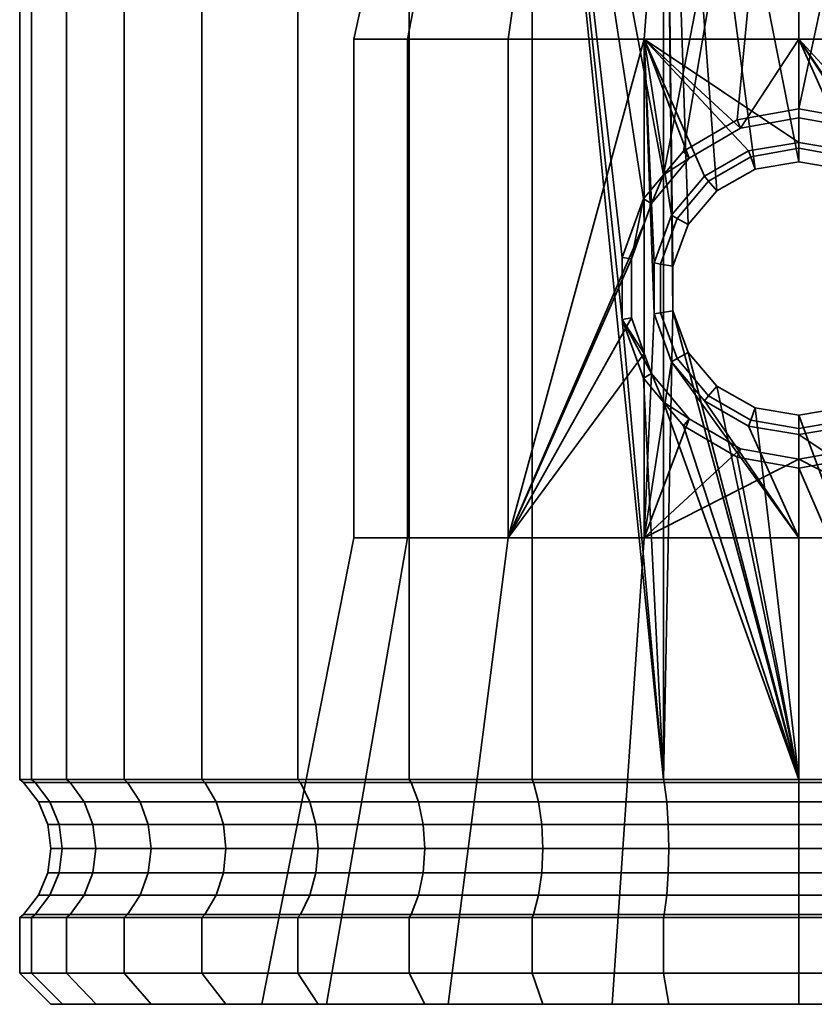
# Model space of a CAD drawing. Units: millimetres. Extents: x -227 to 275, y 43 to 544.
# Drawn here: x -50 to -24, y 43 to 74 of the extents above; entities that cross this region are included whole.
import ezdxf

# ---------------------------------------------------------------- set-up
doc = ezdxf.new("R2010")
doc.units = ezdxf.units.MM
doc.layers.add('kedersystem', color=4, linetype='Continuous', lineweight=35)

msp = doc.modelspace()

# ---------------------------------------------------------------- meshes
at = {"layer": 'kedersystem'}
mesh = msp.add_polyface(dxfattribs=at)
corners = [(-24.726, 92.002, -75.501), (-29.16, 92.002, -75.889), (-29.067, 91.591, -76.416), (-24.726, 91.591, -76.036), (-27.861, 92.537, -83.257), (-27.795, 93.037, -83.635), (-24.726, 93.037, -83.366), (-24.726, 92.537, -82.983), (-33.46, 92.002, -77.041), (-33.277, 91.591, -77.544), (-30.901, 92.537, -84.072), (-30.77, 93.037, -84.432), (-37.494, 92.002, -78.922), (-37.226, 91.591, -79.386), (-33.753, 92.537, -85.401), (-33.561, 93.037, -85.734), (-36.331, 92.537, -87.206), (-36.084, 93.037, -87.5), (-38.556, 92.537, -89.432), (-38.262, 93.037, -89.678), (-36.331, 92.537, -114.866), (-36.084, 93.037, -114.572), (-38.262, 93.037, -112.394), (-38.556, 92.537, -112.641), (-33.753, 92.537, -116.671), (-33.561, 93.037, -116.339), (-37.494, 92.002, -123.151), (-33.46, 92.002, -125.032), (-33.277, 91.591, -124.529), (-37.226, 91.591, -122.687), (-29.16, 92.002, -126.184), (-29.067, 91.591, -125.656), (-24.726, 92.002, -126.572), (-24.726, 91.591, -126.036), (-29.067, 69.165, -125.656), (-24.726, 69.58, -76.036), (-20.385, 91.591, -125.656), (-24.726, 71.285, -126.036), (-6.947, 92.537, -97.901), (-30.901, 92.537, -118.001), (-40.361, 92.537, -110.063), (-41.691, 92.537, -107.211), (-42.505, 92.537, -104.171), (-42.78, 92.537, -101.036), (-42.505, 92.537, -97.901), (-41.691, 92.537, -94.862), (-40.361, 92.537, -92.01), (-24.726, 93.037, -74.706), (-29.298, 93.037, -75.106), (-33.732, 93.037, -76.294), (-37.891, 93.037, -78.234), (-37.891, 93.037, -123.839), (-33.732, 93.037, -125.779), (-29.298, 93.037, -126.966), (-24.726, 93.037, -127.366), (-28.727, 82.517, -90.044), (-32.245, 82.517, -92.075), (-34.857, 82.517, -95.187), (-36.246, 82.517, -99.005), (-36.246, 82.517, -103.068), (-34.857, 82.517, -106.885), (-32.245, 82.517, -109.997), (-28.727, 82.517, -112.029), (-24.726, 82.517, -112.734), (-20.725, 82.517, -112.029), (-20.725, 82.517, -90.044), (-24.726, 82.517, -89.338)]
mesh.append_faces([[corners[k] for k in face] for face in [(0, 1, 2, 3), (4, 5, 6, 7), (1, 8, 9, 2), (10, 11, 5, 4), (8, 12, 13, 9), (14, 15, 11, 10), (16, 17, 15, 14), (18, 19, 17, 16), (20, 21, 22, 23), (24, 25, 21, 20), (26, 27, 28, 29), (27, 30, 31, 28), (30, 32, 33, 31), (47, 48, 1, 0), (48, 49, 8, 1), (49, 50, 12, 8), (51, 52, 27, 26), (52, 53, 30, 27), (53, 54, 32, 30)]])
mesh.append_faces([[corners[k] for k in face] for face in [(2, 35, 3), (33, 34, 31), (36, 37, 33), (55, 65, 66)]], dxfattribs={"vtx0": -1})
mesh.append_faces([[corners[k] for k in face] for face in [(38, 39, 24), (38, 24, 20), (38, 20, 23), (38, 23, 40), (38, 40, 41), (38, 41, 42), (38, 42, 43), (38, 43, 44), (38, 44, 45), (38, 45, 46), (38, 46, 18), (38, 18, 16), (38, 16, 14), (38, 14, 10), (55, 57, 58), (55, 58, 59), (55, 59, 60), (55, 60, 61), (55, 61, 62), (55, 62, 63), (55, 63, 64)]], dxfattribs={"vtx0": -1, "vtx2": -1})
mesh.append_faces([[corners[k] for k in face] for face in [(28, 31, 34), (55, 56, 57)]], dxfattribs={"vtx2": -1})
mesh = msp.add_polyface(dxfattribs=at)
corners = [(-13.122, 92.537, -87.206), (-13.368, 93.037, -87.5), (-11.19, 93.037, -89.678), (-10.896, 92.537, -89.432), (-8.312, 92.002, -81.475), (-11.958, 92.002, -78.922), (-12.226, 91.591, -79.386), (-8.657, 91.591, -81.885), (-15.699, 92.537, -85.401), (-15.891, 93.037, -85.734), (-15.993, 92.002, -77.041), (-16.176, 91.591, -77.544), (-18.552, 92.537, -84.072), (-18.683, 93.037, -84.432), (-20.292, 92.002, -75.889), (-20.385, 91.591, -76.416), (-21.591, 92.537, -83.257), (-21.658, 93.037, -83.635), (-24.726, 92.002, -75.501), (-24.726, 91.591, -76.036), (-24.726, 92.537, -82.983), (-24.726, 93.037, -83.366), (-24.726, 92.002, -126.572), (-20.292, 92.002, -126.184), (-20.385, 91.591, -125.656), (-24.726, 91.591, -126.036), (-21.591, 92.537, -118.816), (-21.658, 93.037, -118.438), (-24.726, 93.037, -118.706), (-24.726, 92.537, -119.09), (-15.993, 92.002, -125.032), (-16.176, 91.591, -124.529), (-18.552, 92.537, -118.001), (-18.683, 93.037, -117.641), (-11.958, 92.002, -123.151), (-12.226, 91.591, -122.687), (-15.699, 92.537, -116.671), (-15.891, 93.037, -116.339), (-13.122, 92.537, -114.866), (-13.368, 93.037, -114.572), (-10.896, 92.537, -112.641), (-11.19, 93.037, -112.394), (-20.385, 69.165, -125.656), (-22.096, 68.651, -76.266), (-6.947, 92.537, -97.901), (-27.861, 92.537, -118.816), (-30.901, 92.537, -118.001), (-30.901, 92.537, -84.072), (-27.861, 92.537, -83.257), (-11.561, 93.037, -78.234), (-15.721, 93.037, -76.294), (-20.154, 93.037, -75.106), (-24.726, 93.037, -74.706), (-24.726, 93.037, -127.366), (-20.154, 93.037, -126.966), (-15.721, 93.037, -125.779), (-11.561, 93.037, -123.839), (-28.727, 82.517, -90.044), (-20.725, 82.517, -112.029), (-17.207, 82.517, -109.997), (-14.596, 82.517, -106.885), (-13.206, 82.517, -103.068), (-13.206, 82.517, -99.005), (-14.596, 82.517, -95.187), (-17.207, 82.517, -92.075), (-20.725, 82.517, -90.044)]
mesh.append_faces([[corners[k] for k in face] for face in [(0, 1, 2, 3), (4, 5, 6, 7), (8, 9, 1, 0), (5, 10, 11, 6), (12, 13, 9, 8), (10, 14, 15, 11), (16, 17, 13, 12), (14, 18, 19, 15), (20, 21, 17, 16), (22, 23, 24, 25), (26, 27, 28, 29), (23, 30, 31, 24), (32, 33, 27, 26), (30, 34, 35, 31), (36, 37, 33, 32), (38, 39, 37, 36), (40, 41, 39, 38), (49, 50, 10, 5), (50, 51, 14, 10), (51, 52, 18, 14), (53, 54, 23, 22), (54, 55, 30, 23), (55, 56, 34, 30)]])
mesh.append_faces([[corners[k] for k in face] for face in [(31, 42, 24)]], dxfattribs={"vtx0": -1})
mesh.append_faces([[corners[k] for k in face] for face in [(19, 43, 15)]], dxfattribs={"vtx0": -1, "vtx1": -1})
mesh.append_faces([[corners[k] for k in face] for face in [(44, 40, 38), (44, 38, 36), (44, 36, 32), (44, 32, 26), (44, 26, 29), (44, 29, 45), (44, 45, 46), (44, 47, 48), (44, 48, 20), (44, 20, 16), (44, 16, 12), (44, 12, 8), (44, 8, 0), (44, 0, 3), (57, 58, 59), (57, 59, 60), (57, 60, 61), (57, 61, 62), (57, 62, 63), (57, 63, 64), (57, 64, 65)]], dxfattribs={"vtx0": -1, "vtx2": -1})
mesh = msp.add_polyface(dxfattribs=at)
corners = [(-33.277, 91.591, -124.529), (-29.067, 49.751, -125.656), (-33.277, 49.751, -124.529), (-30.387, 64.519, -125.303), (-29.709, 62.641, -125.485), (-29.067, 49.751, -76.416), (-33.277, 49.751, -77.544), (-33.235, 49.658, -77.658), (-29.046, 49.658, -76.536), (-37.226, 49.751, -79.386), (-37.166, 49.658, -79.491), (-40.796, 49.751, -81.885), (-40.718, 49.658, -81.978), (-43.877, 49.751, -84.967), (-43.784, 49.658, -85.045), (-46.377, 49.751, -88.536), (-46.272, 49.658, -88.597), (-48.219, 49.751, -92.486), (-48.105, 49.658, -92.527), (-49.346, 49.751, -96.695), (-49.227, 49.658, -96.716), (-49.726, 49.751, -101.036), (-49.605, 49.658, -101.036), (-49.346, 49.751, -105.378), (-49.227, 49.658, -105.356), (-48.219, 49.751, -109.587), (-48.105, 49.658, -109.545), (-46.377, 49.751, -113.536), (-46.272, 49.658, -113.476), (-43.877, 49.751, -117.106), (-43.784, 49.658, -117.028), (-40.796, 49.751, -120.187), (-40.718, 49.658, -120.094), (-37.226, 49.751, -122.687), (-37.166, 49.658, -122.582), (-33.235, 49.658, -124.415), (-29.046, 49.658, -125.537), (-34.047, 57.517, -112.144), (-29.686, 57.517, -114.662), (-29.686, 63.427, -114.662), (-30.095, 64.57, -114.425), (-30.095, 66.464, -114.425), (-29.686, 67.607, -114.662), (-29.686, 73.517, -114.662), (-34.047, 73.517, -112.144), (-29.709, 68.394, -125.485), (-30.387, 66.515, -125.303), (-29.454, 62.788, -114.703), (-30.71, 42.537, -84.595), (-35.972, 42.537, -87.634), (-34.047, 57.517, -89.929), (-29.686, 57.517, -87.411), (-39.878, 42.537, -92.288), (-37.284, 57.517, -93.786), (-41.956, 42.537, -97.998), (-39.006, 57.517, -98.518), (-41.956, 42.537, -104.074), (-39.006, 57.517, -103.554), (-39.878, 42.537, -109.784), (-37.284, 57.517, -108.286), (-35.972, 42.537, -114.439), (-30.71, 42.537, -117.477), (-34.047, 73.517, -89.929), (-29.686, 73.517, -87.411), (-37.284, 73.517, -93.786), (-39.006, 73.517, -98.518), (-39.006, 73.517, -103.554), (-37.284, 73.517, -108.286), (-36.927, 49.037, -122.169), (-40.411, 49.037, -119.729), (-33.072, 49.037, -123.967), (-28.964, 49.037, -125.068)]
mesh.append_faces([[corners[k] for k in face] for face in [(5, 6, 7, 8), (6, 9, 10, 7), (9, 11, 12, 10), (11, 13, 14, 12), (13, 15, 16, 14), (15, 17, 18, 16), (17, 19, 20, 18), (19, 21, 22, 20), (21, 23, 24, 22), (23, 25, 26, 24), (25, 27, 28, 26), (27, 29, 30, 28), (29, 31, 32, 30), (31, 33, 34, 32), (33, 2, 35, 34), (2, 1, 36, 35), (46, 41, 40, 3), (48, 49, 50, 51), (49, 52, 53, 50), (52, 54, 55, 53), (54, 56, 57, 55), (56, 58, 59, 57), (58, 60, 37, 59), (60, 61, 38, 37), (51, 50, 62, 63), (50, 53, 64, 62), (53, 55, 65, 64), (55, 57, 66, 65), (57, 59, 67, 66), (59, 37, 44, 67), (32, 34, 68, 69), (34, 35, 70, 68), (35, 36, 71, 70)]])
mesh.append_faces([[corners[k] for k in face] for face in [(0, 1, 2), (37, 43, 44), (45, 41, 46), (3, 47, 4)]], dxfattribs={"vtx0": -1})
mesh.append_faces([[corners[k] for k in face] for face in [(1, 3, 4), (37, 39, 40), (37, 40, 41), (37, 41, 42), (37, 42, 43), (45, 42, 41), (3, 39, 47)]], dxfattribs={"vtx0": -1, "vtx2": -1})
mesh.append_faces([[corners[k] for k in face] for face in [(37, 38, 39), (3, 40, 39)]], dxfattribs={"vtx2": -1})
mesh = msp.add_polyface(dxfattribs=at)
corners = [(-33.277, 91.591, -124.529), (-29.709, 68.394, -125.485), (-30.387, 66.515, -125.303), (-30.387, 64.519, -125.303), (-33.277, 91.591, -77.544), (-33.277, 49.751, -77.544), (-29.067, 49.751, -76.416), (-29.067, 91.591, -76.416), (-37.226, 91.591, -79.386), (-37.226, 49.751, -79.386), (-40.796, 91.591, -81.885), (-40.796, 49.751, -81.885), (-43.877, 91.591, -84.967), (-43.877, 49.751, -84.967), (-46.377, 91.591, -88.536), (-46.377, 49.751, -88.536), (-48.219, 91.591, -92.486), (-48.219, 49.751, -92.486), (-49.346, 91.591, -96.695), (-49.346, 49.751, -96.695), (-49.726, 91.591, -101.036), (-49.726, 49.751, -101.036), (-49.346, 91.591, -105.378), (-49.346, 49.751, -105.378), (-48.219, 91.591, -109.587), (-48.219, 49.751, -109.587), (-46.377, 91.591, -113.536), (-46.377, 49.751, -113.536), (-43.877, 91.591, -117.106), (-43.877, 49.751, -117.106), (-40.796, 91.591, -120.187), (-40.796, 49.751, -120.187), (-37.226, 91.591, -122.687), (-37.226, 49.751, -122.687), (-33.277, 49.751, -124.529), (-29.686, 73.517, -87.411), (-34.047, 73.517, -89.929), (-32.873, 81.734, -91.327), (-29.061, 81.734, -89.127), (-37.284, 73.517, -93.786), (-35.702, 81.734, -94.699), (-39.006, 73.517, -98.518), (-37.208, 81.734, -98.835), (-39.006, 73.517, -103.554), (-37.208, 81.734, -103.237), (-37.284, 73.517, -108.286), (-35.702, 81.734, -107.373), (-34.047, 73.517, -112.144), (-32.873, 81.734, -110.745), (-29.686, 73.517, -114.662), (-29.061, 81.734, -112.946), (-32.791, 82.045, -91.425), (-29.017, 82.045, -89.246), (-29.017, 82.045, -112.826), (-32.791, 82.045, -110.648), (-32.245, 82.517, -109.997), (-34.857, 82.517, -106.885), (-35.144, 82.46, -107.051), (-32.459, 82.46, -110.251), (-35.592, 82.045, -107.31), (-36.246, 82.517, -103.068), (-36.573, 82.46, -103.125), (-37.082, 82.045, -103.215), (-36.246, 82.517, -99.005), (-36.573, 82.46, -98.947), (-37.082, 82.045, -98.858), (-34.857, 82.517, -95.187), (-35.144, 82.46, -95.022), (-35.592, 82.045, -94.763), (-32.245, 82.517, -92.075), (-32.459, 82.46, -91.821), (-35.399, 82.297, -107.198), (-32.648, 82.297, -110.477), (-36.863, 82.297, -103.176), (-36.863, 82.297, -98.896), (-35.399, 82.297, -94.875), (-32.648, 82.297, -91.596)]
mesh.append_faces([[corners[k] for k in face] for face in [(4, 5, 6, 7), (8, 9, 5, 4), (10, 11, 9, 8), (12, 13, 11, 10), (14, 15, 13, 12), (16, 17, 15, 14), (18, 19, 17, 16), (20, 21, 19, 18), (22, 23, 21, 20), (24, 25, 23, 22), (26, 27, 25, 24), (28, 29, 27, 26), (30, 31, 29, 28), (32, 33, 31, 30), (0, 34, 33, 32), (35, 36, 37, 38), (36, 39, 40, 37), (39, 41, 42, 40), (41, 43, 44, 42), (43, 45, 46, 44), (45, 47, 48, 46), (47, 49, 50, 48), (51, 52, 38, 37), (53, 54, 48, 50), (55, 56, 57, 58), (54, 59, 46, 48), (56, 60, 61, 57), (59, 62, 44, 46), (60, 63, 64, 61), (62, 65, 42, 44), (63, 66, 67, 64), (65, 68, 40, 42), (66, 69, 70, 67), (68, 51, 37, 40), (58, 57, 71, 72), (72, 71, 59, 54), (57, 61, 73, 71), (71, 73, 62, 59), (61, 64, 74, 73), (73, 74, 65, 62), (64, 67, 75, 74), (74, 75, 68, 65), (67, 70, 76, 75), (75, 76, 51, 68)]])
mesh.append_faces([[corners[k] for k in face] for face in [(0, 1, 2), (0, 2, 3)]], dxfattribs={"vtx0": -1, "vtx2": -1})
mesh = msp.add_polyface(dxfattribs=at)
corners = [(-33.277, 91.591, -124.529), (-29.067, 69.165, -125.656), (-29.709, 68.394, -125.485), (-30.387, 64.519, -125.303), (-29.067, 49.751, -125.656), (-29.067, 91.591, -76.416), (-29.067, 49.751, -76.416), (-28.771, 64.804, -76.39), (-28.771, 66.23, -76.39), (-28.278, 67.568, -76.347), (-27.356, 68.651, -76.266), (-26.121, 69.349, -76.158), (-24.726, 69.58, -76.036), (-24.726, 91.591, -126.036), (-24.726, 71.285, -126.036), (-26.697, 70.933, -125.864), (-28.428, 69.929, -125.712), (-24.726, 70.208, -86.536), (-24.726, 70.017, -79.536), (-26.265, 69.746, -79.536), (-26.333, 69.932, -86.82), (-27.619, 68.964, -79.536), (-27.751, 69.122, -87.07), (-28.623, 67.767, -79.536), (-28.806, 67.872, -87.256), (-29.368, 66.336, -87.355), (-29.686, 73.517, -87.411), (-24.726, 73.517, -86.536), (-29.454, 68.247, -114.703), (-28.239, 69.703, -114.917), (-29.686, 73.517, -114.662), (-26.598, 70.66, -115.206), (-24.726, 73.517, -115.536), (-24.726, 70.999, -115.536), (-29.686, 67.607, -114.662), (-29.061, 81.734, -89.127), (-24.726, 81.734, -88.362), (-24.726, 81.734, -113.71), (-29.061, 81.734, -112.946), (-32.245, 82.517, -92.075), (-28.727, 82.517, -90.044), (-28.841, 82.46, -89.732), (-32.459, 82.46, -91.821), (-24.726, 82.517, -89.338), (-24.726, 82.46, -89.007), (-29.017, 82.045, -89.246), (-24.726, 82.045, -88.489), (-24.726, 82.517, -112.734), (-28.727, 82.517, -112.029), (-28.841, 82.46, -112.34), (-24.726, 82.46, -113.066), (-24.726, 82.045, -113.583), (-29.017, 82.045, -112.826), (-32.245, 82.517, -109.997), (-32.459, 82.46, -110.251), (-28.941, 82.297, -89.456), (-32.648, 82.297, -91.596), (-32.791, 82.045, -91.425), (-24.726, 82.297, -88.713), (-28.941, 82.297, -112.617), (-24.726, 82.297, -113.36), (-32.648, 82.297, -110.477), (-32.791, 82.045, -110.648)]
mesh.append_faces([[corners[k] for k in face] for face in [(17, 18, 19, 20), (20, 19, 21, 22), (22, 21, 23, 24), (12, 11, 19, 18), (11, 10, 21, 19), (14, 33, 31, 15), (15, 31, 29, 16), (27, 26, 35, 36), (30, 32, 37, 38), (39, 40, 41, 42), (40, 43, 44, 41), (45, 46, 36, 35), (47, 48, 49, 50), (51, 52, 38, 37), (48, 53, 54, 49), (42, 41, 55, 56), (56, 55, 45, 57), (41, 44, 58, 55), (55, 58, 46, 45), (50, 49, 59, 60), (60, 59, 52, 51), (49, 54, 61, 59), (59, 61, 62, 52)]])
mesh.append_faces([[corners[k] for k in face] for face in [(32, 31, 33), (28, 30, 34), (1, 28, 2)]], dxfattribs={"vtx0": -1})
mesh.append_faces([[corners[k] for k in face] for face in [(30, 31, 32)]], dxfattribs={"vtx0": -1, "vtx1": -1})
mesh.append_faces([[corners[k] for k in face] for face in [(0, 3, 4)]], dxfattribs={"vtx0": -1, "vtx1": -1, "vtx2": -1})
mesh.append_faces([[corners[k] for k in face] for face in [(0, 1, 2), (5, 7, 8), (5, 8, 9), (5, 9, 10), (5, 10, 11), (5, 11, 12), (13, 15, 16), (13, 16, 1), (26, 17, 20), (26, 20, 22), (26, 22, 24), (30, 29, 31), (1, 29, 28)]], dxfattribs={"vtx0": -1, "vtx2": -1})
mesh.append_faces([[corners[k] for k in face] for face in [(5, 6, 7), (24, 25, 26), (28, 29, 30)]], dxfattribs={"vtx1": -1, "vtx2": -1})
mesh.append_faces([[corners[k] for k in face] for face in [(13, 14, 15), (26, 27, 17), (1, 16, 29)]], dxfattribs={"vtx2": -1})
mesh = msp.add_polyface(dxfattribs=at)
corners = [(-16.176, 91.591, -124.529), (-19.744, 68.394, -125.485), (-20.385, 69.165, -125.656), (-24.726, 69.58, -76.036), (-23.332, 69.349, -76.158), (-24.726, 91.591, -76.036), (-22.096, 68.651, -76.266), (-20.385, 91.591, -76.416), (-21.174, 67.568, -76.347), (-20.682, 66.23, -76.39), (-20.682, 64.804, -76.39), (-20.385, 49.751, -76.416), (-20.385, 91.591, -125.656), (-21.024, 69.929, -125.712), (-22.755, 70.933, -125.864), (-24.726, 71.285, -126.036), (-21.702, 69.122, -87.07), (-21.834, 68.964, -79.536), (-23.187, 69.746, -79.536), (-23.119, 69.932, -86.82), (-24.726, 70.017, -79.536), (-24.726, 70.208, -86.536), (-24.726, 70.999, -115.536), (-22.854, 70.66, -115.206), (-24.726, 73.517, -115.536), (-21.213, 69.703, -114.917), (-19.767, 73.517, -114.662), (-19.999, 68.247, -114.703), (-19.767, 67.607, -114.662), (-19.767, 73.517, -87.411), (-20.085, 66.336, -87.355), (-20.647, 67.872, -87.256), (-24.726, 73.517, -86.536), (-20.391, 81.734, -112.946), (-24.726, 81.734, -113.71), (-24.726, 81.734, -88.362), (-20.391, 81.734, -89.127), (-24.726, 82.517, -89.338), (-20.725, 82.517, -90.044), (-20.612, 82.46, -89.732), (-24.726, 82.46, -89.007), (-24.726, 82.045, -88.489), (-20.435, 82.045, -89.246), (-17.207, 82.517, -92.075), (-16.994, 82.46, -91.821), (-16.661, 82.045, -91.425), (-16.58, 81.734, -91.327), (-17.207, 82.517, -109.997), (-20.725, 82.517, -112.029), (-20.612, 82.46, -112.34), (-16.994, 82.46, -110.251), (-16.661, 82.045, -110.648), (-20.435, 82.045, -112.826), (-16.58, 81.734, -110.745), (-24.726, 82.517, -112.734), (-24.726, 82.46, -113.066), (-24.726, 82.045, -113.583), (-20.511, 82.297, -89.456), (-24.726, 82.297, -88.713), (-16.805, 82.297, -91.596), (-20.511, 82.297, -112.617), (-16.805, 82.297, -110.477), (-24.726, 82.297, -113.36)]
mesh.append_faces([[corners[k] for k in face] for face in [(16, 17, 18, 19), (19, 18, 20, 21), (6, 4, 18, 17), (4, 3, 20, 18), (13, 25, 23, 14), (14, 23, 22, 15), (24, 26, 33, 34), (29, 32, 35, 36), (37, 38, 39, 40), (41, 42, 36, 35), (38, 43, 44, 39), (42, 45, 46, 36), (47, 48, 49, 50), (51, 52, 33, 53), (48, 54, 55, 49), (52, 56, 34, 33), (40, 39, 57, 58), (58, 57, 42, 41), (39, 44, 59, 57), (57, 59, 45, 42), (50, 49, 60, 61), (61, 60, 52, 51), (49, 55, 62, 60), (60, 62, 56, 52)]])
mesh.append_faces([[corners[k] for k in face] for face in [(26, 27, 28), (2, 25, 13)]], dxfattribs={"vtx0": -1})
mesh.append_faces([[corners[k] for k in face] for face in [(10, 7, 9), (24, 25, 26), (29, 16, 32), (19, 32, 16)]], dxfattribs={"vtx0": -1, "vtx1": -1})
mesh.append_faces([[corners[k] for k in face] for face in [(0, 1, 2), (5, 4, 6), (7, 6, 8), (7, 8, 9), (10, 11, 7), (12, 13, 14), (12, 14, 15), (24, 23, 25), (26, 25, 27), (29, 30, 31), (29, 31, 16), (2, 27, 25)]], dxfattribs={"vtx0": -1, "vtx2": -1})
mesh.append_faces([[corners[k] for k in face] for face in [(3, 4, 5), (22, 23, 24)]], dxfattribs={"vtx1": -1})
mesh.append_faces([[corners[k] for k in face] for face in [(12, 2, 13), (19, 21, 32)]], dxfattribs={"vtx2": -1})
mesh = msp.add_polyface(dxfattribs=at)
corners = [(-29.067, 49.751, -125.656), (-29.709, 62.641, -125.485), (-29.067, 61.869, -125.656), (-24.726, 49.751, -76.036), (-24.726, 61.455, -76.036), (-26.121, 61.685, -76.158), (-27.356, 62.383, -76.266), (-28.278, 63.466, -76.347), (-28.771, 64.804, -76.39), (-29.067, 49.751, -76.416), (-24.726, 49.751, -126.036), (-28.428, 61.105, -125.712), (-26.697, 60.101, -125.864), (-24.726, 59.749, -126.036), (-29.046, 49.658, -76.536), (-24.726, 49.658, -76.158), (-24.726, 49.658, -125.915), (-29.046, 49.658, -125.537), (-28.806, 67.872, -87.256), (-28.623, 67.767, -79.536), (-29.158, 66.298, -79.536), (-29.368, 66.336, -87.355), (-29.158, 64.736, -79.536), (-29.368, 64.699, -87.355), (-28.623, 63.267, -79.536), (-28.806, 63.162, -87.256), (-27.619, 62.07, -79.536), (-27.751, 61.912, -87.07), (-26.265, 61.288, -79.536), (-26.333, 61.102, -86.82), (-24.726, 61.017, -79.536), (-24.726, 60.826, -86.536), (-27.356, 68.651, -76.266), (-28.278, 67.568, -76.347), (-27.619, 68.964, -79.536), (-28.771, 66.23, -76.39), (-29.686, 73.517, -87.411), (-29.686, 57.517, -87.411), (-24.726, 57.517, -86.536), (-29.686, 57.517, -114.662), (-24.726, 57.517, -115.536), (-24.726, 60.035, -115.536), (-26.598, 60.374, -115.206), (-28.239, 61.331, -114.917), (-29.454, 62.788, -114.703), (-29.686, 63.427, -114.662), (-29.709, 68.394, -125.485), (-29.454, 68.247, -114.703), (-29.686, 67.607, -114.662), (-24.726, 42.537, -83.54), (-30.71, 42.537, -84.595), (-30.71, 42.537, -117.477), (-24.726, 42.537, -118.532), (-24.726, 49.037, -125.438), (-28.964, 49.037, -125.068)]
mesh.append_faces([[corners[k] for k in face] for face in [(3, 9, 14, 15), (0, 10, 16, 17), (18, 19, 20, 21), (21, 20, 22, 23), (23, 22, 24, 25), (25, 24, 26, 27), (27, 26, 28, 29), (29, 28, 30, 31), (32, 33, 19, 34), (33, 35, 20, 19), (35, 8, 22, 20), (8, 7, 24, 22), (7, 6, 26, 24), (6, 5, 28, 26), (5, 4, 30, 28), (11, 43, 42, 12), (12, 42, 41, 13), (49, 50, 37, 38), (51, 52, 40, 39), (17, 16, 53, 54)]])
mesh.append_faces([[corners[k] for k in face] for face in [(0, 1, 2), (10, 12, 13), (38, 29, 31), (39, 44, 45), (2, 43, 11)]], dxfattribs={"vtx0": -1})
mesh.append_faces([[corners[k] for k in face] for face in [(3, 8, 9), (36, 23, 37), (37, 25, 38)]], dxfattribs={"vtx0": -1, "vtx1": -1})
mesh.append_faces([[corners[k] for k in face] for face in [(3, 5, 6), (3, 6, 7), (3, 7, 8), (10, 2, 11), (10, 11, 12), (36, 21, 23), (37, 23, 25), (38, 25, 27), (38, 27, 29), (39, 41, 42), (39, 42, 43), (39, 43, 44), (2, 44, 43)]], dxfattribs={"vtx0": -1, "vtx2": -1})
mesh.append_faces([[corners[k] for k in face] for face in [(3, 4, 5), (10, 0, 2), (39, 40, 41), (46, 47, 48), (2, 1, 44)]], dxfattribs={"vtx2": -1})
mesh = msp.add_polyface(dxfattribs=at)
corners = [(-20.682, 64.804, -76.39), (-21.174, 63.466, -76.347), (-20.385, 49.751, -76.416), (-22.096, 62.383, -76.266), (-23.332, 61.685, -76.158), (-24.726, 61.455, -76.036), (-24.726, 49.751, -76.036), (-20.385, 49.751, -125.656), (-24.726, 49.751, -126.036), (-24.726, 59.749, -126.036), (-22.755, 60.101, -125.864), (-21.024, 61.105, -125.712), (-20.385, 61.869, -125.656), (-20.406, 49.658, -125.537), (-24.726, 49.658, -125.915), (-24.726, 49.658, -76.158), (-20.406, 49.658, -76.536), (-24.726, 60.826, -86.536), (-24.726, 61.017, -79.536), (-23.187, 61.288, -79.536), (-23.119, 61.102, -86.82), (-21.834, 62.07, -79.536), (-21.702, 61.912, -87.07), (-20.829, 63.267, -79.536), (-20.647, 63.162, -87.256), (-20.295, 64.736, -79.536), (-20.085, 64.699, -87.355), (-20.295, 66.298, -79.536), (-20.085, 66.336, -87.355), (-20.829, 67.767, -79.536), (-20.647, 67.872, -87.256), (-21.834, 68.964, -79.536), (-21.702, 69.122, -87.07), (-20.682, 66.23, -76.39), (-21.174, 67.568, -76.347), (-22.096, 68.651, -76.266), (-19.767, 57.517, -114.662), (-19.767, 63.427, -114.662), (-19.999, 62.788, -114.703), (-21.213, 61.331, -114.917), (-22.854, 60.374, -115.206), (-24.726, 60.035, -115.536), (-24.726, 57.517, -115.536), (-19.767, 73.517, -87.411), (-19.767, 57.517, -87.411), (-24.726, 57.517, -86.536), (-19.744, 62.641, -125.485), (-20.385, 69.165, -125.656), (-19.744, 68.394, -125.485), (-19.999, 68.247, -114.703), (-24.726, 42.537, -118.532), (-18.742, 42.537, -117.477), (-18.742, 42.537, -84.595), (-24.726, 42.537, -83.54), (-24.726, 49.037, -76.634), (-20.489, 49.037, -77.005)]
mesh.append_faces([[corners[k] for k in face] for face in [(8, 7, 13, 14), (2, 6, 15, 16), (17, 18, 19, 20), (20, 19, 21, 22), (22, 21, 23, 24), (24, 23, 25, 26), (26, 25, 27, 28), (28, 27, 29, 30), (30, 29, 31, 32), (5, 4, 19, 18), (4, 3, 21, 19), (3, 1, 23, 21), (1, 0, 25, 23), (0, 33, 27, 25), (33, 34, 29, 27), (34, 35, 31, 29), (9, 41, 40, 10), (10, 40, 39, 11), (50, 51, 36, 42), (52, 53, 45, 44), (16, 15, 54, 55)]])
mesh.append_faces([[corners[k] for k in face] for face in [(2, 5, 6), (7, 11, 12), (36, 41, 42), (12, 38, 46)]], dxfattribs={"vtx0": -1})
mesh.append_faces([[corners[k] for k in face] for face in [(2, 1, 3), (2, 3, 4), (2, 4, 5), (7, 9, 10), (7, 10, 11), (36, 38, 39), (36, 39, 40), (36, 40, 41), (43, 26, 28), (44, 17, 20), (44, 20, 22), (44, 22, 24), (44, 24, 26), (12, 39, 38)]], dxfattribs={"vtx0": -1, "vtx2": -1})
mesh.append_faces([[corners[k] for k in face] for face in [(0, 1, 2), (43, 44, 26)]], dxfattribs={"vtx1": -1, "vtx2": -1})
mesh.append_faces([[corners[k] for k in face] for face in [(7, 8, 9), (36, 37, 38), (44, 45, 17), (12, 11, 39), (47, 48, 49)]], dxfattribs={"vtx2": -1})
mesh = msp.add_polyface(dxfattribs=at)
corners = [(-48.219, 45.323, -92.486), (-48.219, 43.537, -92.486), (-46.377, 43.537, -88.536), (-46.377, 45.323, -88.536), (-49.346, 45.323, -96.695), (-49.346, 43.537, -96.695), (-49.726, 45.323, -101.036), (-49.726, 43.537, -101.036), (-49.346, 45.323, -105.378), (-49.346, 43.537, -105.378), (-48.219, 45.323, -109.587), (-48.219, 43.537, -109.587), (-46.377, 45.323, -113.536), (-46.377, 43.537, -113.536), (-46.272, 45.416, -88.597), (-48.105, 45.416, -92.527), (-49.227, 45.416, -96.716), (-49.605, 45.416, -101.036), (-49.227, 45.416, -105.356), (-48.105, 45.416, -109.545), (-46.272, 45.416, -113.476), (-48.358, 42.537, -105.203), (-47.275, 42.537, -109.243), (-47.275, 42.537, -92.829), (-48.358, 42.537, -96.869), (-48.722, 42.537, -101.036), (-45.859, 46.037, -88.835), (-47.657, 46.037, -92.69), (-46.272, 49.658, -88.597), (-48.105, 49.658, -92.527), (-47.657, 49.037, -92.69), (-45.859, 49.037, -88.835), (-48.757, 46.037, -96.799), (-47.375, 46.761, -92.793), (-48.462, 46.761, -96.851), (-47.279, 47.537, -92.828), (-48.362, 47.537, -96.869), (-47.375, 48.314, -92.793), (-48.462, 48.314, -96.851), (-48.757, 49.037, -96.799), (-49.227, 49.658, -96.716), (-49.128, 46.037, -101.036), (-48.828, 46.761, -101.036), (-48.726, 47.537, -101.036), (-48.828, 48.314, -101.036), (-49.128, 49.037, -101.036), (-49.605, 49.658, -101.036), (-48.757, 46.037, -105.274), (-48.462, 46.761, -105.222), (-48.362, 47.537, -105.204), (-48.462, 48.314, -105.222), (-48.757, 49.037, -105.274), (-49.227, 49.658, -105.356), (-47.657, 46.037, -109.382), (-47.375, 46.761, -109.28), (-47.279, 47.537, -109.245), (-47.375, 48.314, -109.28), (-47.657, 49.037, -109.382), (-48.105, 49.658, -109.545), (-46.272, 49.658, -113.476), (-45.859, 49.037, -113.237)]
mesh.append_faces([[corners[k] for k in face] for face in [(0, 1, 2, 3), (4, 5, 1, 0), (6, 7, 5, 4), (8, 9, 7, 6), (10, 11, 9, 8), (12, 13, 11, 10), (3, 14, 15, 0), (0, 15, 16, 4), (4, 16, 17, 6), (6, 17, 18, 8), (8, 18, 19, 10), (10, 19, 20, 12), (1, 5, 24, 23), (5, 7, 25, 24), (7, 9, 21, 25), (9, 11, 22, 21), (26, 27, 15, 14), (28, 29, 30, 31), (27, 32, 16, 15), (33, 34, 32, 27), (35, 36, 34, 33), (37, 38, 36, 35), (30, 39, 38, 37), (29, 40, 39, 30), (32, 41, 17, 16), (34, 42, 41, 32), (36, 43, 42, 34), (38, 44, 43, 36), (39, 45, 44, 38), (40, 46, 45, 39), (41, 47, 18, 17), (42, 48, 47, 41), (43, 49, 48, 42), (44, 50, 49, 43), (45, 51, 50, 44), (46, 52, 51, 45), (47, 53, 19, 18), (48, 54, 53, 47), (49, 55, 54, 48), (50, 56, 55, 49), (51, 57, 56, 50), (52, 58, 57, 51), (58, 59, 60, 57)]])
mesh.append_faces([[corners[k] for k in face] for face in [(21, 24, 25)]], dxfattribs={"vtx0": -1})
mesh.append_faces([[corners[k] for k in face] for face in [(21, 23, 24)]], dxfattribs={"vtx0": -1, "vtx2": -1})
mesh.append_faces([[corners[k] for k in face] for face in [(21, 22, 23)]], dxfattribs={"vtx1": -1, "vtx2": -1})
mesh = msp.add_polyface(dxfattribs=at)
corners = [(-43.877, 45.323, -84.967), (-43.877, 43.537, -84.967), (-40.796, 43.537, -81.885), (-40.796, 45.323, -81.885), (-46.377, 45.323, -88.536), (-46.377, 43.537, -88.536), (-43.877, 45.323, -117.106), (-43.877, 43.537, -117.106), (-46.377, 43.537, -113.536), (-46.377, 45.323, -113.536), (-40.796, 45.323, -120.187), (-40.796, 43.537, -120.187), (-40.718, 45.416, -81.978), (-43.784, 45.416, -85.045), (-46.272, 45.416, -88.597), (-46.272, 45.416, -113.476), (-43.784, 45.416, -117.028), (-40.718, 45.416, -120.094), (-41.956, 42.537, -97.998), (-43.108, 42.537, -85.612), (-43.108, 42.537, -116.461), (-41.956, 42.537, -104.074), (-45.508, 42.537, -113.034), (-45.508, 42.537, -89.038), (-47.275, 42.537, -92.829), (-47.275, 42.537, -109.243), (-40.151, 42.537, -82.654), (-48.219, 43.537, -92.486), (-48.219, 43.537, -109.587), (-40.151, 42.537, -119.418), (-40.411, 46.037, -82.343), (-43.419, 46.037, -85.351), (-40.219, 46.761, -82.573), (-43.19, 46.761, -85.544), (-40.718, 49.658, -81.978), (-43.784, 49.658, -85.045), (-43.419, 49.037, -85.351), (-40.411, 49.037, -82.343), (-45.859, 46.037, -88.835), (-45.599, 46.761, -88.985), (-43.111, 47.537, -85.609), (-45.511, 47.537, -89.036), (-43.19, 48.314, -85.544), (-45.599, 48.314, -88.985), (-45.859, 49.037, -88.835), (-46.272, 49.658, -88.597), (-47.375, 46.761, -92.793), (-47.657, 46.037, -92.69), (-47.279, 47.537, -92.828), (-47.375, 48.314, -92.793), (-47.657, 49.037, -92.69), (-47.657, 46.037, -109.382), (-45.859, 46.037, -113.237), (-48.105, 45.416, -109.545), (-47.375, 46.761, -109.28), (-45.599, 46.761, -113.087), (-47.279, 47.537, -109.245), (-45.511, 47.537, -113.036), (-47.375, 48.314, -109.28), (-45.599, 48.314, -113.087), (-47.657, 49.037, -109.382), (-45.859, 49.037, -113.237), (-43.419, 46.037, -116.722), (-43.19, 46.761, -116.529), (-43.111, 47.537, -116.463), (-43.19, 48.314, -116.529), (-43.419, 49.037, -116.722), (-46.272, 49.658, -113.476), (-43.784, 49.658, -117.028), (-40.411, 46.037, -119.729), (-40.718, 49.658, -120.094), (-40.411, 49.037, -119.729)]
mesh.append_faces([[corners[k] for k in face] for face in [(0, 1, 2, 3), (4, 5, 1, 0), (6, 7, 8, 9), (10, 11, 7, 6), (3, 12, 13, 0), (0, 13, 14, 4), (9, 15, 16, 6), (6, 16, 17, 10), (2, 1, 19, 26), (1, 5, 23, 19), (5, 27, 24, 23), (28, 8, 22, 25), (8, 7, 20, 22), (7, 11, 29, 20), (30, 31, 13, 12), (32, 33, 31, 30), (34, 35, 36, 37), (31, 38, 14, 13), (33, 39, 38, 31), (40, 41, 39, 33), (42, 43, 41, 40), (36, 44, 43, 42), (35, 45, 44, 36), (39, 46, 47, 38), (41, 48, 46, 39), (43, 49, 48, 41), (44, 50, 49, 43), (51, 52, 15, 53), (54, 55, 52, 51), (56, 57, 55, 54), (58, 59, 57, 56), (60, 61, 59, 58), (52, 62, 16, 15), (55, 63, 62, 52), (57, 64, 63, 55), (59, 65, 64, 57), (61, 66, 65, 59), (67, 68, 66, 61), (62, 69, 17, 16), (68, 70, 71, 66)]])
mesh.append_faces([[corners[k] for k in face] for face in [(18, 20, 21), (22, 24, 25)]], dxfattribs={"vtx0": -1, "vtx1": -1})
mesh.append_faces([[corners[k] for k in face] for face in [(18, 19, 20)]], dxfattribs={"vtx0": -1, "vtx1": -1, "vtx2": -1})
mesh.append_faces([[corners[k] for k in face] for face in [(22, 19, 23), (22, 23, 24)]], dxfattribs={"vtx0": -1, "vtx2": -1})
mesh.append_faces([[corners[k] for k in face] for face in [(22, 20, 19)]], dxfattribs={"vtx1": -1, "vtx2": -1})
mesh = msp.add_polyface(dxfattribs=at)
corners = [(-37.226, 45.323, -79.386), (-37.226, 43.537, -79.386), (-33.277, 43.537, -77.544), (-33.277, 45.323, -77.544), (-40.796, 45.323, -81.885), (-40.796, 43.537, -81.885), (-37.226, 45.323, -122.687), (-37.226, 43.537, -122.687), (-40.796, 43.537, -120.187), (-40.796, 45.323, -120.187), (-33.277, 45.323, -124.529), (-33.277, 43.537, -124.529), (-33.235, 45.416, -77.658), (-37.166, 45.416, -79.491), (-40.718, 45.416, -81.978), (-40.718, 45.416, -120.094), (-37.166, 45.416, -122.582), (-33.235, 45.416, -124.415), (-40.151, 42.537, -82.654), (-43.108, 42.537, -85.612), (-41.956, 42.537, -97.998), (-41.956, 42.537, -104.074), (-43.108, 42.537, -116.461), (-40.151, 42.537, -119.418), (-39.878, 42.537, -109.784), (-36.724, 42.537, -121.818), (-35.972, 42.537, -114.439), (-32.933, 42.537, -123.585), (-35.972, 42.537, -87.634), (-32.933, 42.537, -78.487), (-36.724, 42.537, -80.255), (-39.878, 42.537, -92.288), (-33.072, 46.037, -78.106), (-36.927, 46.037, -79.904), (-32.97, 46.761, -78.388), (-36.777, 46.761, -80.163), (-33.072, 49.037, -78.106), (-36.927, 49.037, -79.904), (-36.777, 48.314, -80.163), (-32.97, 48.314, -78.388), (-33.235, 49.658, -77.658), (-37.166, 49.658, -79.491), (-40.411, 46.037, -82.343), (-40.219, 46.761, -82.573), (-36.726, 47.537, -80.252), (-40.153, 47.537, -82.651), (-40.219, 48.314, -82.573), (-40.411, 49.037, -82.343), (-40.718, 49.658, -81.978), (-43.111, 47.537, -85.609), (-43.19, 46.761, -85.544), (-43.19, 48.314, -85.544), (-43.419, 49.037, -85.351), (-43.19, 46.761, -116.529), (-40.219, 46.761, -119.5), (-40.411, 46.037, -119.729), (-43.419, 46.037, -116.722), (-43.111, 47.537, -116.463), (-40.153, 47.537, -119.421), (-43.19, 48.314, -116.529), (-40.219, 48.314, -119.5), (-43.419, 49.037, -116.722), (-40.411, 49.037, -119.729), (-36.927, 46.037, -122.169), (-36.777, 46.761, -121.909), (-36.726, 47.537, -121.821), (-36.777, 48.314, -121.909), (-36.927, 49.037, -122.169), (-33.072, 46.037, -123.967), (-32.97, 46.761, -123.685)]
mesh.append_faces([[corners[k] for k in face] for face in [(0, 1, 2, 3), (4, 5, 1, 0), (6, 7, 8, 9), (10, 11, 7, 6), (3, 12, 13, 0), (0, 13, 14, 4), (9, 15, 16, 6), (6, 16, 17, 10), (2, 1, 30, 29), (1, 5, 18, 30), (8, 7, 25, 23), (7, 11, 27, 25), (32, 33, 13, 12), (34, 35, 33, 32), (36, 37, 38, 39), (40, 41, 37, 36), (33, 42, 14, 13), (35, 43, 42, 33), (44, 45, 43, 35), (38, 46, 45, 44), (37, 47, 46, 38), (41, 48, 47, 37), (45, 49, 50, 43), (46, 51, 49, 45), (47, 52, 51, 46), (53, 54, 55, 56), (57, 58, 54, 53), (59, 60, 58, 57), (61, 62, 60, 59), (55, 63, 16, 15), (54, 64, 63, 55), (58, 65, 64, 54), (60, 66, 65, 58), (62, 67, 66, 60), (63, 68, 17, 16), (64, 69, 68, 63)]])
mesh.append_faces([[corners[k] for k in face] for face in [(21, 23, 24), (24, 25, 26), (28, 30, 31), (31, 18, 20)]], dxfattribs={"vtx0": -1, "vtx1": -1})
mesh.append_faces([[corners[k] for k in face] for face in [(21, 22, 23), (24, 23, 25), (26, 25, 27), (28, 29, 30), (31, 30, 18)]], dxfattribs={"vtx0": -1, "vtx2": -1})
mesh.append_faces([[corners[k] for k in face] for face in [(18, 19, 20)]], dxfattribs={"vtx1": -1, "vtx2": -1})
mesh = msp.add_polyface(dxfattribs=at)
corners = [(-29.067, 45.323, -125.656), (-29.067, 43.537, -125.656), (-33.277, 43.537, -124.529), (-33.277, 45.323, -124.529), (-29.067, 45.323, -76.416), (-29.067, 43.537, -76.416), (-24.726, 43.537, -76.036), (-24.726, 45.323, -76.036), (-33.277, 45.323, -77.544), (-33.277, 43.537, -77.544), (-24.726, 45.323, -126.036), (-24.726, 43.537, -126.036), (-24.726, 45.416, -76.158), (-29.046, 45.416, -76.536), (-33.235, 45.416, -77.658), (-33.235, 45.416, -124.415), (-29.046, 45.416, -125.537), (-24.726, 45.416, -125.915), (-35.972, 42.537, -114.439), (-32.933, 42.537, -123.585), (-30.71, 42.537, -117.477), (-28.893, 42.537, -124.668), (-24.726, 42.537, -125.032), (-24.726, 42.537, -118.532), (-24.726, 42.537, -77.04), (-28.893, 42.537, -77.405), (-30.71, 42.537, -84.595), (-32.933, 42.537, -78.487), (-35.972, 42.537, -87.634), (-24.726, 42.537, -83.54), (-24.726, 46.037, -76.634), (-28.964, 46.037, -77.005), (-24.726, 46.761, -76.934), (-28.912, 46.761, -77.3), (-24.726, 47.537, -77.036), (-28.894, 47.537, -77.401), (-24.726, 48.314, -76.934), (-28.912, 48.314, -77.3), (-24.726, 49.037, -76.634), (-28.964, 49.037, -77.005), (-24.726, 49.658, -76.158), (-29.046, 49.658, -76.536), (-33.072, 46.037, -78.106), (-32.97, 46.761, -78.388), (-32.935, 47.537, -78.484), (-32.97, 48.314, -78.388), (-33.072, 49.037, -78.106), (-33.235, 49.658, -77.658), (-36.726, 47.537, -80.252), (-36.777, 46.761, -80.163), (-36.777, 48.314, -80.163), (-36.726, 47.537, -121.821), (-32.935, 47.537, -123.589), (-32.97, 46.761, -123.685), (-36.777, 46.761, -121.909), (-36.777, 48.314, -121.909), (-32.97, 48.314, -123.685), (-36.927, 49.037, -122.169), (-33.072, 49.037, -123.967), (-33.072, 46.037, -123.967), (-28.964, 46.037, -125.068), (-28.912, 46.761, -124.772), (-28.894, 47.537, -124.672), (-28.912, 48.314, -124.772), (-28.964, 49.037, -125.068), (-24.726, 46.037, -125.438), (-24.726, 46.761, -125.139), (-24.726, 47.537, -125.036), (-24.726, 48.314, -125.139), (-24.726, 49.037, -125.438)]
mesh.append_faces([[corners[k] for k in face] for face in [(0, 1, 2, 3), (4, 5, 6, 7), (8, 9, 5, 4), (10, 11, 1, 0), (7, 12, 13, 4), (4, 13, 14, 8), (3, 15, 16, 0), (0, 16, 17, 10), (6, 5, 25, 24), (5, 9, 27, 25), (2, 1, 21, 19), (1, 11, 22, 21), (30, 31, 13, 12), (32, 33, 31, 30), (34, 35, 33, 32), (36, 37, 35, 34), (38, 39, 37, 36), (40, 41, 39, 38), (31, 42, 14, 13), (33, 43, 42, 31), (35, 44, 43, 33), (37, 45, 44, 35), (39, 46, 45, 37), (41, 47, 46, 39), (44, 48, 49, 43), (45, 50, 48, 44), (51, 52, 53, 54), (55, 56, 52, 51), (57, 58, 56, 55), (59, 60, 16, 15), (53, 61, 60, 59), (52, 62, 61, 53), (56, 63, 62, 52), (58, 64, 63, 56), (60, 65, 17, 16), (61, 66, 65, 60), (62, 67, 66, 61), (63, 68, 67, 62), (64, 69, 68, 63)]])
mesh.append_faces([[corners[k] for k in face] for face in [(18, 19, 20), (26, 27, 28), (29, 24, 26)]], dxfattribs={"vtx0": -1, "vtx1": -1})
mesh.append_faces([[corners[k] for k in face] for face in [(20, 19, 21), (20, 21, 22), (22, 23, 20), (26, 25, 27)]], dxfattribs={"vtx0": -1, "vtx2": -1})
mesh.append_faces([[corners[k] for k in face] for face in [(24, 25, 26)]], dxfattribs={"vtx1": -1, "vtx2": -1})
mesh = msp.add_polyface(dxfattribs=at)
corners = [(-16.176, 45.323, -124.529), (-16.176, 43.537, -124.529), (-20.385, 43.537, -125.656), (-20.385, 45.323, -125.656), (-24.726, 45.323, -76.036), (-24.726, 43.537, -76.036), (-20.385, 43.537, -76.416), (-20.385, 45.323, -76.416), (-16.176, 43.537, -77.544), (-16.176, 45.323, -77.544), (-24.726, 43.537, -126.036), (-24.726, 45.323, -126.036), (-24.726, 45.416, -125.915), (-20.406, 45.416, -125.537), (-16.217, 45.416, -124.415), (-16.217, 45.416, -77.658), (-20.406, 45.416, -76.536), (-24.726, 45.416, -76.158), (-16.519, 42.537, -123.585), (-13.48, 42.537, -114.439), (-18.742, 42.537, -117.477), (-20.559, 42.537, -124.668), (-24.726, 42.537, -118.532), (-24.726, 42.537, -125.032), (-13.48, 42.537, -87.634), (-16.519, 42.537, -78.487), (-18.742, 42.537, -84.595), (-20.559, 42.537, -77.405), (-24.726, 42.537, -83.54), (-24.726, 42.537, -77.04), (-24.726, 46.037, -125.438), (-20.489, 46.037, -125.068), (-24.726, 46.761, -125.139), (-20.541, 46.761, -124.772), (-24.726, 47.537, -125.036), (-20.559, 47.537, -124.672), (-24.726, 48.314, -125.139), (-20.541, 48.314, -124.772), (-24.726, 49.037, -125.438), (-20.489, 49.037, -125.068), (-24.726, 49.658, -125.915), (-20.406, 49.658, -125.537), (-16.38, 46.037, -123.967), (-16.483, 46.761, -123.685), (-16.518, 47.537, -123.589), (-16.483, 48.314, -123.685), (-16.38, 49.037, -123.967), (-16.217, 49.658, -124.415), (-12.726, 47.537, -121.821), (-12.675, 46.761, -121.909), (-12.675, 48.314, -121.909), (-12.726, 47.537, -80.252), (-16.518, 47.537, -78.484), (-16.483, 46.761, -78.388), (-12.675, 46.761, -80.163), (-12.675, 48.314, -80.163), (-16.483, 48.314, -78.388), (-16.38, 46.037, -78.106), (-20.489, 46.037, -77.005), (-20.541, 46.761, -77.3), (-20.559, 47.537, -77.401), (-20.541, 48.314, -77.3), (-16.38, 49.037, -78.106), (-20.489, 49.037, -77.005), (-24.726, 46.037, -76.634), (-24.726, 46.761, -76.934), (-24.726, 47.537, -77.036), (-24.726, 48.314, -76.934), (-24.726, 49.037, -76.634)]
mesh.append_faces([[corners[k] for k in face] for face in [(0, 1, 2, 3), (4, 5, 6, 7), (7, 6, 8, 9), (3, 2, 10, 11), (11, 12, 13, 3), (3, 13, 14, 0), (9, 15, 16, 7), (7, 16, 17, 4), (8, 6, 27, 25), (6, 5, 29, 27), (10, 2, 21, 23), (2, 1, 18, 21), (30, 31, 13, 12), (32, 33, 31, 30), (34, 35, 33, 32), (36, 37, 35, 34), (38, 39, 37, 36), (40, 41, 39, 38), (31, 42, 14, 13), (33, 43, 42, 31), (35, 44, 43, 33), (37, 45, 44, 35), (39, 46, 45, 37), (41, 47, 46, 39), (44, 48, 49, 43), (45, 50, 48, 44), (51, 52, 53, 54), (55, 56, 52, 51), (57, 58, 16, 15), (53, 59, 58, 57), (52, 60, 59, 53), (56, 61, 60, 52), (62, 63, 61, 56), (58, 64, 17, 16), (59, 65, 64, 58), (60, 66, 65, 59), (61, 67, 66, 60), (63, 68, 67, 61)]])
mesh.append_faces([[corners[k] for k in face] for face in [(18, 20, 21), (21, 22, 23), (24, 25, 26), (26, 27, 28)]], dxfattribs={"vtx0": -1, "vtx1": -1})
mesh.append_faces([[corners[k] for k in face] for face in [(18, 19, 20), (21, 20, 22), (26, 25, 27), (28, 27, 29)]], dxfattribs={"vtx0": -1, "vtx2": -1})

doc.saveas('drawing.dxf')
